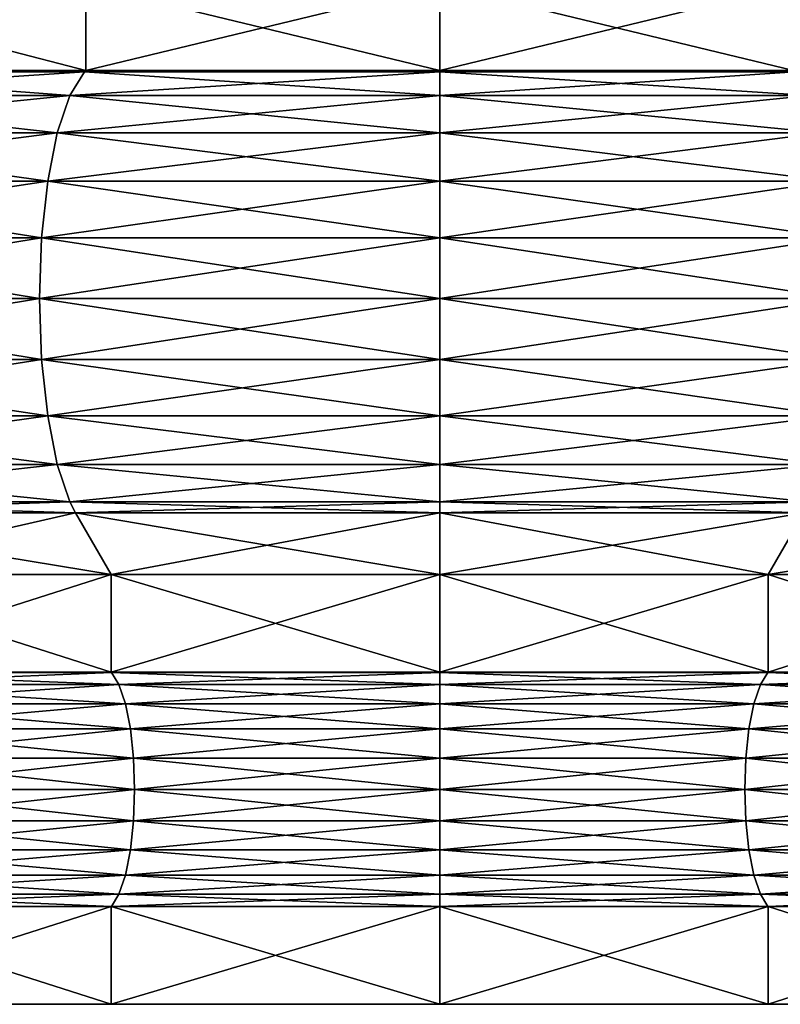
# Model space of a CAD drawing. Extents: x 5.1 to 10.2, y 9.4 to 43.9.
# Drawn here: x 7 to 8.2, y 33.8 to 35.4 of the extents above; entities that cross this region are included whole.
import ezdxf

# ---------------------------------------------------------------- set-up
doc = ezdxf.new("R2010")
doc.units = 0
doc.header["$MEASUREMENT"] = 0
doc.layers.add('DEFAULT', color=7, linetype='CONTINUOUS')

msp = doc.modelspace()

# ---------------------------------------------------------------- linework, layer by layer
at = {"layer": 'DEFAULT'}
for points in [[(7.079626, 35.416924, 0.444099), (7.079626, 35.279423, 0.444099), (6.552493, 35.416924, 0.662445)], [(7.079626, 35.279423, 4.66642), (7.079626, 35.416924, 4.66642), (6.552493, 35.279423, 4.448074)], [(7.079626, 35.416924, 4.66642), (6.552493, 35.416924, 4.448074), (6.552493, 35.279423, 4.448074)], [(6.552493, 35.279423, 0.662444), (6.552493, 35.416924, 0.662445), (7.079626, 35.279423, 0.444099)], [(7.079626, 35.279423, 0.444099), (7.079626, 35.416924, 0.444099), (7.645309, 35.279423, 0.369625)], [(7.079626, 35.416924, 4.66642), (7.079626, 35.279423, 4.66642), (7.645309, 35.416924, 4.740893)], [(7.645309, 35.279423, 4.740893), (7.645309, 35.416924, 4.740893), (7.079626, 35.279423, 4.66642)], [(7.079626, 35.416924, 0.444099), (7.645309, 35.416924, 0.369625), (7.645309, 35.279423, 0.369625)], [(8.210994, 35.279423, 4.66642), (8.210993, 35.416924, 4.66642), (7.645309, 35.279423, 4.740893)], [(8.210993, 35.416924, 0.444099), (8.210994, 35.279423, 0.444099), (7.645309, 35.416924, 0.369625)], [(8.210993, 35.416924, 4.66642), (7.645309, 35.416924, 4.740893), (7.645309, 35.279423, 4.740893)], [(7.645309, 35.279423, 0.369625), (7.645309, 35.416924, 0.369625), (8.210994, 35.279423, 0.444099)], [(7.077523, 35.277344, 4.674266), (6.548431, 35.277344, 4.455109), (6.50315, 35.23983, 4.533537)], [(7.077523, 35.277344, 4.674266), (6.50315, 35.23983, 4.533537), (7.054084, 35.23983, 4.761742)], [(7.054084, 35.23983, 0.348777), (6.50315, 35.23983, 0.576981), (6.548431, 35.277344, 0.65541)], [(7.077523, 35.277344, 4.674266), (7.079626, 35.279423, 4.66642), (6.548431, 35.277344, 4.455109)], [(7.077523, 35.277344, 0.436252), (6.548431, 35.277344, 0.65541), (6.552493, 35.279423, 0.662444)], [(6.552493, 35.279423, 4.448074), (6.548431, 35.277344, 4.455109), (7.079626, 35.279423, 4.66642)], [(7.077523, 35.277344, 0.436252), (7.054084, 35.23983, 0.348777), (6.548431, 35.277344, 0.65541)], [(7.079626, 35.279423, 0.444099), (7.077523, 35.277344, 0.436252), (6.552493, 35.279423, 0.662444)], [(7.077523, 35.277344, 4.674266), (7.054084, 35.23983, 4.761742), (7.645309, 35.277344, 4.749017)], [(7.077523, 35.277344, 0.436252), (7.645309, 35.23983, 0.27094), (7.054084, 35.23983, 0.348777)], [(7.054084, 35.23983, 4.761742), (7.645309, 35.23983, 4.839578), (7.645309, 35.277344, 4.749017)], [(7.079626, 35.279423, 4.66642), (7.077523, 35.277344, 4.674266), (7.645309, 35.279423, 4.740893)], [(7.077523, 35.277344, 4.674266), (7.645309, 35.277344, 4.749017), (7.645309, 35.279423, 4.740893)], [(7.077523, 35.277344, 0.436252), (7.079626, 35.279423, 0.444099), (7.645309, 35.277344, 0.361502)], [(7.077523, 35.277344, 0.436252), (7.645309, 35.277344, 0.361502), (7.645309, 35.23983, 0.27094)], [(7.645309, 35.279423, 0.369625), (7.645309, 35.277344, 0.361502), (7.079626, 35.279423, 0.444099)], [(8.210994, 35.279423, 0.444099), (8.213096, 35.277344, 0.436252), (7.645309, 35.279423, 0.369625)], [(8.213096, 35.277344, 0.436252), (7.645309, 35.277344, 0.361502), (7.645309, 35.279423, 0.369625)], [(8.213096, 35.277344, 4.674266), (8.210994, 35.279423, 4.66642), (7.645309, 35.277344, 4.749017)], [(7.645309, 35.279423, 4.740893), (7.645309, 35.277344, 4.749017), (8.210994, 35.279423, 4.66642)], [(8.213096, 35.277344, 0.436252), (8.236535, 35.23983, 0.348777), (7.645309, 35.277344, 0.361502)], [(8.213096, 35.277344, 4.674266), (7.645309, 35.277344, 4.749017), (7.645309, 35.23983, 4.839578)], [(8.213096, 35.277344, 4.674266), (7.645309, 35.23983, 4.839578), (8.236535, 35.23983, 4.761742)], [(8.236535, 35.23983, 0.348777), (7.645309, 35.23983, 0.27094), (7.645309, 35.277344, 0.361502)], [(7.033957, 35.180157, 0.273659), (6.464267, 35.180157, 0.509633), (6.50315, 35.23983, 0.576981)], [(6.50315, 35.23983, 4.533537), (6.464267, 35.180157, 4.600885), (7.054084, 35.23983, 4.761742)], [(7.054084, 35.23983, 4.761742), (6.464267, 35.180157, 4.600885), (7.033957, 35.180157, 4.836859)], [(7.054084, 35.23983, 0.348777), (7.033957, 35.180157, 0.273659), (6.50315, 35.23983, 0.576981)], [(7.033957, 35.180157, 0.273659), (7.054084, 35.23983, 0.348777), (7.645309, 35.180157, 0.193173)], [(7.054084, 35.23983, 4.761742), (7.033957, 35.180157, 4.836859), (7.645309, 35.23983, 4.839578)], [(7.645309, 35.23983, 4.839578), (7.033957, 35.180157, 4.836859), (7.645309, 35.180157, 4.917345)], [(7.645309, 35.180157, 0.193173), (7.054084, 35.23983, 0.348777), (7.645309, 35.23983, 0.27094)], [(7.645309, 35.180157, 0.193173), (7.645309, 35.23983, 0.27094), (8.256662, 35.180157, 0.273659)], [(8.256662, 35.180157, 0.273659), (7.645309, 35.23983, 0.27094), (8.236535, 35.23983, 0.348777)], [(7.645309, 35.23983, 4.839578), (7.645309, 35.180157, 4.917345), (8.236535, 35.23983, 4.761742)], [(8.236535, 35.23983, 4.761742), (7.645309, 35.180157, 4.917345), (8.256662, 35.180157, 4.836859)], [(7.018512, 35.10239, 0.21602), (6.43443, 35.10239, 0.457955), (6.464267, 35.180157, 0.509633)], [(6.43443, 35.10239, 4.652564), (7.018512, 35.10239, 4.894498), (7.033957, 35.180157, 4.836859)], [(6.43443, 35.10239, 4.652564), (7.033957, 35.180157, 4.836859), (6.464267, 35.180157, 4.600885)], [(7.018512, 35.10239, 0.21602), (6.464267, 35.180157, 0.509633), (7.033957, 35.180157, 0.273659)], [(7.018512, 35.10239, 0.21602), (7.033957, 35.180157, 0.273659), (7.645309, 35.10239, 0.133501)], [(7.018512, 35.10239, 4.894498), (7.645309, 35.10239, 4.977018), (7.645309, 35.180157, 4.917345)], [(7.018512, 35.10239, 4.894498), (7.645309, 35.180157, 4.917345), (7.033957, 35.180157, 4.836859)], [(7.033957, 35.180157, 0.273659), (7.645309, 35.180157, 0.193173), (7.645309, 35.10239, 0.133501)], [(7.645309, 35.180157, 0.193173), (8.256662, 35.180157, 0.273659), (8.272107, 35.10239, 0.21602)], [(7.645309, 35.180157, 0.193173), (8.272107, 35.10239, 0.21602), (7.645309, 35.10239, 0.133501)], [(7.645309, 35.10239, 4.977018), (8.272107, 35.10239, 4.894498), (8.256662, 35.180157, 4.836859)], [(7.645309, 35.10239, 4.977018), (8.256662, 35.180157, 4.836859), (7.645309, 35.180157, 4.917345)], [(7.008803, 35.011829, 0.179786), (6.415674, 35.011829, 0.425469), (6.43443, 35.10239, 0.457955)], [(6.43443, 35.10239, 4.652564), (6.415674, 35.011829, 4.68505), (7.018512, 35.10239, 4.894498)], [(6.415674, 35.011829, 4.68505), (7.008803, 35.011829, 4.930732), (7.018512, 35.10239, 4.894498)], [(7.018512, 35.10239, 0.21602), (7.008803, 35.011829, 0.179786), (6.43443, 35.10239, 0.457955)], [(7.008803, 35.011829, 0.179786), (7.018512, 35.10239, 0.21602), (7.645309, 35.011829, 0.095989)], [(7.018512, 35.10239, 4.894498), (7.008803, 35.011829, 4.930732), (7.645309, 35.10239, 4.977018)], [(7.008803, 35.011829, 4.930732), (7.645309, 35.011829, 5.01453), (7.645309, 35.10239, 4.977018)], [(7.018512, 35.10239, 0.21602), (7.645309, 35.10239, 0.133501), (7.645309, 35.011829, 0.095989)], [(7.645309, 35.011829, 0.095989), (7.645309, 35.10239, 0.133501), (8.281816, 35.011829, 0.179786)], [(7.645309, 35.10239, 4.977018), (7.645309, 35.011829, 5.01453), (8.272107, 35.10239, 4.894498)], [(7.645309, 35.011829, 5.01453), (8.281816, 35.011829, 4.930732), (8.272107, 35.10239, 4.894498)], [(8.272107, 35.10239, 0.21602), (8.281816, 35.011829, 0.179786), (7.645309, 35.10239, 0.133501)], [(7.005492, 34.914646, 0.167428), (6.409277, 34.914646, 0.414388), (6.415674, 35.011829, 0.425469)], [(6.409277, 34.914646, 4.69613), (7.005492, 34.914646, 4.94309), (7.008803, 35.011829, 4.930732)], [(6.409277, 34.914646, 4.69613), (7.008803, 35.011829, 4.930732), (6.415674, 35.011829, 4.68505)], [(7.005492, 34.914646, 0.167428), (6.415674, 35.011829, 0.425469), (7.008803, 35.011829, 0.179786)], [(7.005492, 34.914646, 0.167428), (7.008803, 35.011829, 0.179786), (7.645309, 34.914646, 0.083194)], [(7.005492, 34.914646, 4.94309), (7.645309, 34.914646, 5.027324), (7.645309, 35.011829, 5.01453)], [(7.005492, 34.914646, 4.94309), (7.645309, 35.011829, 5.01453), (7.008803, 35.011829, 4.930732)], [(7.008803, 35.011829, 0.179786), (7.645309, 35.011829, 0.095989), (7.645309, 34.914646, 0.083194)], [(7.645309, 35.011829, 0.095989), (8.281816, 35.011829, 0.179786), (8.285127, 34.914646, 0.167428)], [(7.645309, 35.011829, 0.095989), (8.285127, 34.914646, 0.167428), (7.645309, 34.914646, 0.083194)], [(7.645309, 34.914646, 5.027324), (8.285127, 34.914646, 4.94309), (8.281816, 35.011829, 4.930732)], [(7.645309, 34.914646, 5.027324), (8.281816, 35.011829, 4.930732), (7.645309, 35.011829, 5.01453)], [(7.005492, 34.914646, 0.167428), (7.008803, 34.817459, 0.179786), (6.409277, 34.914646, 0.414388)], [(7.008803, 34.817459, 0.179786), (6.415674, 34.817459, 0.425469), (6.409277, 34.914646, 0.414388)], [(6.409277, 34.914646, 4.69613), (6.415674, 34.817459, 4.68505), (7.005492, 34.914646, 4.94309)], [(6.415674, 34.817459, 4.68505), (7.008803, 34.817459, 4.930732), (7.005492, 34.914646, 4.94309)], [(7.008803, 34.817459, 0.179786), (7.005492, 34.914646, 0.167428), (7.645309, 34.817459, 0.095989)], [(7.005492, 34.914646, 0.167428), (7.645309, 34.914646, 0.083194), (7.645309, 34.817459, 0.095989)], [(7.005492, 34.914646, 4.94309), (7.008803, 34.817459, 4.930732), (7.645309, 34.914646, 5.027324)], [(7.008803, 34.817459, 4.930732), (7.645309, 34.817459, 5.01453), (7.645309, 34.914646, 5.027324)], [(7.645309, 34.817459, 0.095989), (7.645309, 34.914646, 0.083194), (8.281816, 34.817459, 0.179786)], [(7.645309, 34.914646, 5.027324), (7.645309, 34.817459, 5.01453), (8.285127, 34.914646, 4.94309)], [(7.645309, 34.817459, 5.01453), (8.281816, 34.817459, 4.930732), (8.285127, 34.914646, 4.94309)], [(7.645309, 34.914646, 0.083194), (8.285127, 34.914646, 0.167428), (8.281816, 34.817459, 0.179786)], [(7.018512, 34.726898, 0.21602), (6.43443, 34.726898, 0.457955), (6.415674, 34.817459, 0.425469)], [(7.018512, 34.726898, 0.21602), (6.415674, 34.817459, 0.425469), (7.008803, 34.817459, 0.179786)], [(6.43443, 34.726898, 4.652564), (7.008803, 34.817459, 4.930732), (6.415674, 34.817459, 4.68505)], [(6.43443, 34.726898, 4.652564), (7.018512, 34.726898, 4.894498), (7.008803, 34.817459, 4.930732)], [(7.018512, 34.726898, 0.21602), (7.008803, 34.817459, 0.179786), (7.645309, 34.726898, 0.133501)], [(7.008803, 34.817459, 0.179786), (7.645309, 34.817459, 0.095989), (7.645309, 34.726898, 0.133501)], [(7.018512, 34.726898, 4.894498), (7.645309, 34.817459, 5.01453), (7.008803, 34.817459, 4.930732)], [(7.018512, 34.726898, 4.894498), (7.645309, 34.726898, 4.977018), (7.645309, 34.817459, 5.01453)], [(7.645309, 34.817459, 0.095989), (8.281816, 34.817459, 0.179786), (8.272107, 34.726898, 0.21602)], [(7.645309, 34.817459, 0.095989), (8.272107, 34.726898, 0.21602), (7.645309, 34.726898, 0.133501)], [(7.645309, 34.726898, 4.977018), (8.272107, 34.726898, 4.894498), (8.281816, 34.817459, 4.930732)], [(7.645309, 34.726898, 4.977018), (8.281816, 34.817459, 4.930732), (7.645309, 34.817459, 5.01453)], [(7.018512, 34.726898, 0.21602), (7.033957, 34.649132, 0.273659), (6.43443, 34.726898, 0.457955)], [(7.033957, 34.649132, 0.273659), (6.464267, 34.649132, 0.509633), (6.43443, 34.726898, 0.457955)], [(6.43443, 34.726898, 4.652564), (6.464267, 34.649132, 4.600885), (7.018512, 34.726898, 4.894498)], [(6.464267, 34.649132, 4.600885), (7.033957, 34.649132, 4.836859), (7.018512, 34.726898, 4.894498)], [(7.645309, 34.649132, 0.193173), (7.033957, 34.649132, 0.273659), (7.018512, 34.726898, 0.21602)], [(7.645309, 34.649132, 0.193173), (7.018512, 34.726898, 0.21602), (7.645309, 34.726898, 0.133501)], [(7.018512, 34.726898, 4.894498), (7.033957, 34.649132, 4.836859), (7.645309, 34.726898, 4.977018)], [(7.033957, 34.649132, 4.836859), (7.645309, 34.649132, 4.917345), (7.645309, 34.726898, 4.977018)], [(7.645309, 34.649132, 0.193173), (7.645309, 34.726898, 0.133501), (8.256662, 34.649132, 0.273659)], [(8.256662, 34.649132, 0.273659), (7.645309, 34.726898, 0.133501), (8.272107, 34.726898, 0.21602)], [(7.645309, 34.726898, 4.977018), (7.645309, 34.649132, 4.917345), (8.272107, 34.726898, 4.894498)], [(7.645309, 34.649132, 4.917345), (8.256662, 34.649132, 4.836859), (8.272107, 34.726898, 4.894498)], [(7.054084, 34.589458, 0.348777), (6.50315, 34.589458, 0.576981), (6.464267, 34.649132, 0.509633)], [(7.054084, 34.589458, 0.348777), (6.464267, 34.649132, 0.509633), (7.033957, 34.649132, 0.273659)], [(6.50315, 34.589458, 4.533537), (7.033957, 34.649132, 4.836859), (6.464267, 34.649132, 4.600885)], [(7.054084, 34.589458, 4.761742), (7.033957, 34.649132, 4.836859), (6.50315, 34.589458, 4.533537)], [(7.054084, 34.589458, 0.348777), (7.033957, 34.649132, 0.273659), (7.645309, 34.589458, 0.27094)], [(7.054084, 34.589458, 4.761742), (7.645309, 34.649132, 4.917345), (7.033957, 34.649132, 4.836859)], [(7.645309, 34.649132, 0.193173), (7.645309, 34.589458, 0.27094), (7.033957, 34.649132, 0.273659)], [(7.054084, 34.589458, 4.761742), (7.645309, 34.589458, 4.839578), (7.645309, 34.649132, 4.917345)], [(8.236535, 34.589458, 4.761742), (8.256662, 34.649132, 4.836859), (7.645309, 34.589458, 4.839578)], [(8.236535, 34.589458, 0.348777), (7.645309, 34.589458, 0.27094), (7.645309, 34.649132, 0.193173)], [(8.236535, 34.589458, 0.348777), (7.645309, 34.649132, 0.193173), (8.256662, 34.649132, 0.273659)], [(7.645309, 34.589458, 4.839578), (8.256662, 34.649132, 4.836859), (7.645309, 34.649132, 4.917345)], [(7.054084, 34.589458, 0.348777), (7.06297, 34.571926, 0.381937), (6.50315, 34.589458, 0.576981)], [(7.054084, 34.589458, 4.761742), (6.50315, 34.589458, 4.533537), (6.520315, 34.571926, 4.503807)], [(6.520315, 34.571926, 0.606712), (6.50315, 34.589458, 0.576981), (7.06297, 34.571926, 0.381937)], [(7.06297, 34.571926, 4.728581), (7.054084, 34.589458, 4.761742), (6.520315, 34.571926, 4.503807)], [(7.06297, 34.571926, 0.381937), (7.054084, 34.589458, 0.348777), (7.645309, 34.571926, 0.30527)], [(7.054084, 34.589458, 0.348777), (7.645309, 34.589458, 0.27094), (7.645309, 34.571926, 0.30527)], [(7.054084, 34.589458, 4.761742), (7.06297, 34.571926, 4.728581), (7.645309, 34.589458, 4.839578)], [(7.645309, 34.571926, 4.805248), (7.645309, 34.589458, 4.839578), (7.06297, 34.571926, 4.728581)], [(8.22765, 34.571926, 4.728581), (8.236535, 34.589458, 4.761742), (7.645309, 34.571926, 4.805248)], [(8.236535, 34.589458, 4.761742), (7.645309, 34.589458, 4.839578), (7.645309, 34.571926, 4.805248)], [(8.236535, 34.589458, 0.348777), (8.22765, 34.571926, 0.381937), (7.645309, 34.589458, 0.27094)], [(7.645309, 34.571926, 0.30527), (7.645309, 34.589458, 0.27094), (8.22765, 34.571926, 0.381937)], [(7.06297, 34.571926, 0.381937), (7.120066, 34.473171, 0.595025), (6.520315, 34.571926, 0.606712)], [(7.06297, 34.571926, 4.728581), (6.520315, 34.571926, 4.503807), (6.630618, 34.473171, 4.312757)], [(6.630618, 34.473171, 0.797761), (6.520315, 34.571926, 0.606712), (7.120066, 34.473171, 0.595025)], [(7.120066, 34.473171, 4.515493), (7.06297, 34.571926, 4.728581), (6.630618, 34.473171, 4.312757)], [(7.120066, 34.473171, 0.595025), (7.06297, 34.571926, 0.381937), (7.645309, 34.473171, 0.525875)], [(7.06297, 34.571926, 4.728581), (7.120066, 34.473171, 4.515493), (7.645309, 34.571926, 4.805248)], [(7.06297, 34.571926, 0.381937), (7.645309, 34.571926, 0.30527), (7.645309, 34.473171, 0.525875)], [(7.645309, 34.473171, 4.584643), (7.645309, 34.571926, 4.805248), (7.120066, 34.473171, 4.515493)], [(8.170553, 34.473171, 4.515493), (8.22765, 34.571926, 4.728581), (7.645309, 34.473171, 4.584643)], [(8.22765, 34.571926, 0.381937), (8.170553, 34.473171, 0.595025), (7.645309, 34.571926, 0.30527)], [(8.22765, 34.571926, 4.728581), (7.645309, 34.571926, 4.805248), (7.645309, 34.473171, 4.584643)], [(7.645309, 34.473171, 0.525875), (7.645309, 34.571926, 0.30527), (8.170553, 34.473171, 0.595025)], [(8.22765, 34.571926, 4.728581), (8.170553, 34.473171, 4.515493), (8.770304, 34.571926, 4.503807)], [(8.170553, 34.473171, 0.595025), (8.22765, 34.571926, 0.381937), (8.660002, 34.473171, 0.797761)], [(8.660002, 34.473171, 4.312757), (8.770304, 34.571926, 4.503807), (8.170553, 34.473171, 4.515493)], [(7.120066, 34.473171, 0.595025), (7.120067, 34.316921, 0.595025), (6.630618, 34.473171, 0.797761)], [(7.120067, 34.316921, 4.515493), (7.120066, 34.473171, 4.515493), (6.630618, 34.316921, 4.312757)], [(7.120066, 34.473171, 4.515493), (6.630618, 34.473171, 4.312757), (6.630618, 34.316921, 4.312757)], [(6.630618, 34.316921, 0.797761), (6.630618, 34.473171, 0.797761), (7.120067, 34.316921, 0.595025)], [(7.120067, 34.316921, 0.595025), (7.120066, 34.473171, 0.595025), (7.645309, 34.316921, 0.525875)], [(7.120066, 34.473171, 4.515493), (7.120067, 34.316921, 4.515493), (7.645309, 34.473171, 4.584643)], [(7.120066, 34.473171, 0.595025), (7.645309, 34.473171, 0.525875), (7.645309, 34.316921, 0.525875)], [(7.645309, 34.316921, 4.584643), (7.645309, 34.473171, 4.584643), (7.120067, 34.316921, 4.515493)], [(8.170553, 34.316921, 4.515493), (8.170553, 34.473171, 4.515493), (7.645309, 34.316921, 4.584643)], [(8.170553, 34.473171, 0.595025), (8.170553, 34.316921, 0.595025), (7.645309, 34.473171, 0.525875)], [(8.170553, 34.473171, 4.515493), (7.645309, 34.473171, 4.584643), (7.645309, 34.316921, 4.584643)], [(7.645309, 34.316921, 0.525875), (7.645309, 34.473171, 0.525875), (8.170553, 34.316921, 0.595025)], [(8.170553, 34.473171, 4.515493), (8.170553, 34.316921, 4.515493), (8.660002, 34.473171, 4.312757)], [(8.170553, 34.316921, 0.595025), (8.170553, 34.473171, 0.595025), (8.660002, 34.316921, 0.797761)], [(8.170553, 34.473171, 0.595025), (8.660002, 34.473171, 0.797761), (8.660002, 34.316921, 0.797761)], [(8.660002, 34.316921, 4.312757), (8.660002, 34.473171, 4.312757), (8.170553, 34.316921, 4.515493)], [(7.120067, 34.316921, 0.595025), (7.120461, 34.316521, 0.596497), (6.630618, 34.316921, 0.797761)], [(7.120461, 34.316521, 0.596497), (6.63138, 34.316521, 0.799081), (6.630618, 34.316921, 0.797761)], [(6.630618, 34.316921, 4.312757), (6.63138, 34.316521, 4.311438), (7.120067, 34.316921, 4.515493)], [(7.120461, 34.316521, 4.514022), (7.120067, 34.316921, 4.515493), (6.63138, 34.316521, 4.311438)], [(7.120461, 34.316521, 4.514022), (6.63138, 34.316521, 4.311438), (6.654737, 34.297169, 4.27098)], [(7.120461, 34.316521, 0.596497), (7.132552, 34.297169, 0.641621), (6.63138, 34.316521, 0.799081)], [(7.132552, 34.297169, 0.641621), (6.654737, 34.297169, 0.839538), (6.63138, 34.316521, 0.799081)], [(7.120461, 34.316521, 4.514022), (6.654737, 34.297169, 4.27098), (7.132552, 34.297169, 4.468897)], [(7.120067, 34.316921, 4.515493), (7.120461, 34.316521, 4.514022), (7.645309, 34.316921, 4.584643)], [(7.120461, 34.316521, 0.596497), (7.120067, 34.316921, 0.595025), (7.645309, 34.316521, 0.527399)], [(7.645309, 34.316921, 0.525875), (7.645309, 34.316521, 0.527399), (7.120067, 34.316921, 0.595025)], [(7.120461, 34.316521, 4.514022), (7.645309, 34.316521, 4.583119), (7.645309, 34.316921, 4.584643)], [(7.120461, 34.316521, 4.514022), (7.132552, 34.297169, 4.468897), (7.645309, 34.316521, 4.583119)], [(7.120461, 34.316521, 0.596497), (7.645309, 34.316521, 0.527399), (7.645309, 34.297169, 0.574115)], [(7.120461, 34.316521, 0.596497), (7.645309, 34.297169, 0.574115), (7.132552, 34.297169, 0.641621)], [(7.645309, 34.316521, 4.583119), (7.132552, 34.297169, 4.468897), (7.645309, 34.297169, 4.536403)], [(8.170553, 34.316921, 0.595025), (8.170158, 34.316521, 0.596497), (7.645309, 34.316921, 0.525875)], [(8.170158, 34.316521, 0.596497), (7.645309, 34.316521, 0.527399), (7.645309, 34.316921, 0.525875)], [(8.170158, 34.316521, 4.514022), (8.170553, 34.316921, 4.515493), (7.645309, 34.316521, 4.583119)], [(7.645309, 34.316921, 4.584643), (7.645309, 34.316521, 4.583119), (8.170553, 34.316921, 4.515493)], [(8.170158, 34.316521, 0.596497), (8.158068, 34.297169, 0.641621), (7.645309, 34.316521, 0.527399)], [(8.170158, 34.316521, 4.514022), (7.645309, 34.316521, 4.583119), (7.645309, 34.297169, 4.536403)], [(8.170158, 34.316521, 4.514022), (7.645309, 34.297169, 4.536403), (8.158068, 34.297169, 4.468897)], [(7.645309, 34.297169, 0.574115), (7.645309, 34.316521, 0.527399), (8.158068, 34.297169, 0.641621)], [(8.170158, 34.316521, 0.596497), (8.635881, 34.297169, 0.839538), (8.158068, 34.297169, 0.641621)], [(8.170158, 34.316521, 4.514022), (8.158068, 34.297169, 4.468897), (8.65924, 34.316521, 4.311438)], [(8.65924, 34.316521, 4.311438), (8.158068, 34.297169, 4.468897), (8.635881, 34.297169, 4.27098)], [(8.170158, 34.316521, 0.596497), (8.170553, 34.316921, 0.595025), (8.65924, 34.316521, 0.799081)], [(8.170553, 34.316921, 4.515493), (8.170158, 34.316521, 4.514022), (8.660002, 34.316921, 4.312757)], [(8.170158, 34.316521, 4.514022), (8.65924, 34.316521, 4.311438), (8.660002, 34.316921, 4.312757)], [(8.170158, 34.316521, 0.596497), (8.65924, 34.316521, 0.799081), (8.635881, 34.297169, 0.839538)], [(8.660002, 34.316921, 0.797761), (8.65924, 34.316521, 0.799081), (8.170553, 34.316921, 0.595025)], [(7.142935, 34.266388, 0.68037), (6.674796, 34.266388, 0.87428), (6.654737, 34.297169, 0.839538)], [(7.142935, 34.266388, 0.68037), (6.654737, 34.297169, 0.839538), (7.132552, 34.297169, 0.641621)], [(7.132552, 34.297169, 4.468897), (6.654737, 34.297169, 4.27098), (6.674796, 34.266388, 4.236238)], [(7.142935, 34.266388, 4.430148), (7.132552, 34.297169, 4.468897), (6.674796, 34.266388, 4.236238)], [(7.645309, 34.297169, 0.574115), (7.645309, 34.266388, 0.614231), (7.132552, 34.297169, 0.641621)], [(7.645309, 34.266388, 0.614231), (7.142935, 34.266388, 0.68037), (7.132552, 34.297169, 0.641621)], [(7.645309, 34.297169, 4.536403), (7.132552, 34.297169, 4.468897), (7.142935, 34.266388, 4.430148)], [(7.645309, 34.266388, 4.496287), (7.645309, 34.297169, 4.536403), (7.142935, 34.266388, 4.430148)], [(7.645309, 34.297169, 0.574115), (8.158068, 34.297169, 0.641621), (8.147684, 34.266388, 0.68037)], [(7.645309, 34.297169, 0.574115), (8.147684, 34.266388, 0.68037), (7.645309, 34.266388, 0.614231)], [(8.147684, 34.266388, 4.430148), (8.158068, 34.297169, 4.468897), (7.645309, 34.266388, 4.496287)], [(8.158068, 34.297169, 4.468897), (7.645309, 34.297169, 4.536403), (7.645309, 34.266388, 4.496287)], [(8.147684, 34.266388, 0.68037), (8.158068, 34.297169, 0.641621), (8.615824, 34.266388, 0.87428)], [(8.615824, 34.266388, 4.236238), (8.635881, 34.297169, 4.27098), (8.147684, 34.266388, 4.430148)], [(8.635881, 34.297169, 4.27098), (8.158068, 34.297169, 4.468897), (8.147684, 34.266388, 4.430148)], [(8.158068, 34.297169, 0.641621), (8.635881, 34.297169, 0.839538), (8.615824, 34.266388, 0.87428)], [(7.142935, 34.266388, 0.68037), (7.150902, 34.226273, 0.710104), (6.674796, 34.266388, 0.87428)], [(7.142935, 34.266388, 4.430148), (6.674796, 34.266388, 4.236238), (6.690187, 34.226273, 4.20958)], [(7.150902, 34.226273, 0.710104), (6.690187, 34.226273, 0.900938), (6.674796, 34.266388, 0.87428)], [(7.150902, 34.226273, 4.400414), (7.142935, 34.266388, 4.430148), (6.690187, 34.226273, 4.20958)], [(7.645309, 34.266388, 0.614231), (7.645309, 34.226273, 0.645014), (7.142935, 34.266388, 0.68037)], [(7.142935, 34.266388, 0.68037), (7.645309, 34.226273, 0.645014), (7.150902, 34.226273, 0.710104)], [(7.150902, 34.226273, 4.400414), (7.645309, 34.266388, 4.496287), (7.142935, 34.266388, 4.430148)], [(7.150902, 34.226273, 4.400414), (7.645309, 34.226273, 4.465505), (7.645309, 34.266388, 4.496287)], [(8.147684, 34.266388, 0.68037), (8.139717, 34.226273, 0.710104), (7.645309, 34.266388, 0.614231)], [(7.645309, 34.266388, 0.614231), (8.139717, 34.226273, 0.710104), (7.645309, 34.226273, 0.645014)], [(8.139717, 34.226273, 4.400414), (8.147684, 34.266388, 4.430148), (7.645309, 34.226273, 4.465505)], [(8.147684, 34.266388, 4.430148), (7.645309, 34.266388, 4.496287), (7.645309, 34.226273, 4.465505)], [(8.147684, 34.266388, 0.68037), (8.600432, 34.226273, 0.900938), (8.139717, 34.226273, 0.710104)], [(8.139717, 34.226273, 4.400414), (8.600432, 34.226273, 4.20958), (8.615824, 34.266388, 4.236238)], [(8.139717, 34.226273, 4.400414), (8.615824, 34.266388, 4.236238), (8.147684, 34.266388, 4.430148)], [(8.147684, 34.266388, 0.68037), (8.615824, 34.266388, 0.87428), (8.600432, 34.226273, 0.900938)], [(7.15591, 34.179554, 0.728795), (6.699862, 34.179554, 0.917696), (6.690187, 34.226273, 0.900938)], [(7.15591, 34.179554, 0.728795), (6.690187, 34.226273, 0.900938), (7.150902, 34.226273, 0.710104)], [(7.150902, 34.226273, 4.400414), (6.690187, 34.226273, 4.20958), (6.699862, 34.179554, 4.192822)], [(7.15591, 34.179554, 4.381723), (7.150902, 34.226273, 4.400414), (6.699862, 34.179554, 4.192822)], [(7.15591, 34.179554, 4.381723), (7.645309, 34.226273, 4.465505), (7.150902, 34.226273, 4.400414)], [(7.15591, 34.179554, 0.728795), (7.150902, 34.226273, 0.710104), (7.645309, 34.179554, 0.664364)], [(7.150902, 34.226273, 0.710104), (7.645309, 34.226273, 0.645014), (7.645309, 34.179554, 0.664364)], [(7.15591, 34.179554, 4.381723), (7.645309, 34.179554, 4.446154), (7.645309, 34.226273, 4.465505)], [(8.134709, 34.179554, 4.381723), (8.139717, 34.226273, 4.400414), (7.645309, 34.179554, 4.446154)], [(8.134709, 34.179554, 0.728795), (7.645309, 34.179554, 0.664364), (7.645309, 34.226273, 0.645014)], [(8.134709, 34.179554, 0.728795), (7.645309, 34.226273, 0.645014), (8.139717, 34.226273, 0.710104)], [(8.139717, 34.226273, 4.400414), (7.645309, 34.226273, 4.465505), (7.645309, 34.179554, 4.446154)], [(8.134709, 34.179554, 4.381723), (8.590757, 34.179554, 4.192822), (8.600432, 34.226273, 4.20958)], [(8.134709, 34.179554, 4.381723), (8.600432, 34.226273, 4.20958), (8.139717, 34.226273, 4.400414)], [(8.134709, 34.179554, 0.728795), (8.139717, 34.226273, 0.710104), (8.590757, 34.179554, 0.917696)], [(8.590757, 34.179554, 0.917696), (8.139717, 34.226273, 0.710104), (8.600432, 34.226273, 0.900938)], [(6.703162, 34.129421, 4.187107), (7.15591, 34.179554, 4.381723), (6.699862, 34.179554, 4.192822)], [(6.703162, 34.129421, 0.923412), (6.699862, 34.179554, 0.917696), (7.157618, 34.129421, 0.73517)], [(7.15591, 34.179554, 0.728795), (7.157618, 34.129421, 0.73517), (6.699862, 34.179554, 0.917696)], [(6.703162, 34.129421, 4.187107), (7.157618, 34.129421, 4.375348), (7.15591, 34.179554, 4.381723)], [(7.645309, 34.129421, 0.670964), (7.157618, 34.129421, 0.73517), (7.15591, 34.179554, 0.728795)], [(7.645309, 34.129421, 0.670964), (7.15591, 34.179554, 0.728795), (7.645309, 34.179554, 0.664364)], [(7.15591, 34.179554, 4.381723), (7.157618, 34.129421, 4.375348), (7.645309, 34.179554, 4.446154)], [(7.645309, 34.129421, 4.439554), (7.645309, 34.179554, 4.446154), (7.157618, 34.129421, 4.375348)], [(7.645309, 34.129421, 4.439554), (8.133001, 34.129421, 4.375348), (8.134709, 34.179554, 4.381723)], [(7.645309, 34.129421, 4.439554), (8.134709, 34.179554, 4.381723), (7.645309, 34.179554, 4.446154)], [(7.645309, 34.129421, 0.670964), (7.645309, 34.179554, 0.664364), (8.133001, 34.129421, 0.73517)], [(8.134709, 34.179554, 0.728795), (8.133001, 34.129421, 0.73517), (7.645309, 34.179554, 0.664364)], [(8.587457, 34.129421, 4.187107), (8.590757, 34.179554, 4.192822), (8.133001, 34.129421, 4.375348)], [(8.587457, 34.129421, 0.923412), (8.133001, 34.129421, 0.73517), (8.134709, 34.179554, 0.728795)], [(8.134709, 34.179554, 4.381723), (8.133001, 34.129421, 4.375348), (8.590757, 34.179554, 4.192822)], [(8.587457, 34.129421, 0.923412), (8.134709, 34.179554, 0.728795), (8.590757, 34.179554, 0.917696)], [(7.157618, 34.129421, 4.375348), (6.703162, 34.129421, 4.187107), (6.699862, 34.079288, 4.192822)], [(7.157618, 34.129421, 4.375348), (6.699862, 34.079288, 4.192822), (7.15591, 34.079288, 4.381723)], [(6.703162, 34.129421, 0.923412), (7.15591, 34.079288, 0.728795), (6.699862, 34.079288, 0.917696)], [(6.703162, 34.129421, 0.923412), (7.157618, 34.129421, 0.73517), (7.15591, 34.079288, 0.728795)], [(7.645309, 34.129421, 4.439554), (7.157618, 34.129421, 4.375348), (7.15591, 34.079288, 4.381723)], [(7.645309, 34.129421, 4.439554), (7.15591, 34.079288, 4.381723), (7.645309, 34.079288, 4.446154)], [(7.157618, 34.129421, 0.73517), (7.645309, 34.079288, 0.664364), (7.15591, 34.079288, 0.728795)], [(7.157618, 34.129421, 0.73517), (7.645309, 34.129421, 0.670964), (7.645309, 34.079288, 0.664364)], [(8.133001, 34.129421, 4.375348), (7.645309, 34.129421, 4.439554), (7.645309, 34.079288, 4.446154)], [(8.133001, 34.129421, 4.375348), (7.645309, 34.079288, 4.446154), (8.134709, 34.079288, 4.381723)], [(7.645309, 34.129421, 0.670964), (8.133001, 34.129421, 0.73517), (8.134709, 34.079288, 0.728795)], [(7.645309, 34.129421, 0.670964), (8.134709, 34.079288, 0.728795), (7.645309, 34.079288, 0.664364)], [(8.587457, 34.129421, 4.187107), (8.133001, 34.129421, 4.375348), (8.134709, 34.079288, 4.381723)], [(8.133001, 34.129421, 0.73517), (8.587457, 34.129421, 0.923412), (8.590757, 34.079288, 0.917696)], [(8.133001, 34.129421, 0.73517), (8.590757, 34.079288, 0.917696), (8.134709, 34.079288, 0.728795)], [(8.587457, 34.129421, 4.187107), (8.134709, 34.079288, 4.381723), (8.590757, 34.079288, 4.192822)], [(7.150902, 34.032574, 0.710104), (6.690187, 34.032574, 0.900938), (6.699862, 34.079288, 0.917696)], [(6.699862, 34.079288, 4.192822), (6.690187, 34.032574, 4.20958), (7.15591, 34.079288, 4.381723)], [(7.15591, 34.079288, 4.381723), (6.690187, 34.032574, 4.20958), (7.150902, 34.032574, 4.400414)], [(7.15591, 34.079288, 0.728795), (7.150902, 34.032574, 0.710104), (6.699862, 34.079288, 0.917696)], [(7.150902, 34.032574, 0.710104), (7.15591, 34.079288, 0.728795), (7.645309, 34.032574, 0.645014)], [(7.15591, 34.079288, 4.381723), (7.150902, 34.032574, 4.400414), (7.645309, 34.079288, 4.446154)], [(7.645309, 34.079288, 4.446154), (7.150902, 34.032574, 4.400414), (7.645309, 34.032574, 4.465505)], [(7.645309, 34.032574, 0.645014), (7.15591, 34.079288, 0.728795), (7.645309, 34.079288, 0.664364)], [(7.645309, 34.032574, 0.645014), (7.645309, 34.079288, 0.664364), (8.139717, 34.032574, 0.710104)], [(8.139717, 34.032574, 0.710104), (7.645309, 34.079288, 0.664364), (8.134709, 34.079288, 0.728795)], [(7.645309, 34.079288, 4.446154), (7.645309, 34.032574, 4.465505), (8.134709, 34.079288, 4.381723)], [(8.134709, 34.079288, 4.381723), (7.645309, 34.032574, 4.465505), (8.139717, 34.032574, 4.400414)], [(8.139717, 34.032574, 0.710104), (8.134709, 34.079288, 0.728795), (8.600432, 34.032574, 0.900938)], [(8.134709, 34.079288, 4.381723), (8.139717, 34.032574, 4.400414), (8.590757, 34.079288, 4.192822)], [(8.590757, 34.079288, 0.917696), (8.600432, 34.032574, 0.900938), (8.134709, 34.079288, 0.728795)], [(8.590757, 34.079288, 4.192822), (8.139717, 34.032574, 4.400414), (8.600432, 34.032574, 4.20958)], [(7.142935, 33.992458, 0.68037), (6.674796, 33.992458, 0.87428), (6.690187, 34.032574, 0.900938)], [(6.674796, 33.992458, 4.236238), (7.142935, 33.992458, 4.430148), (7.150902, 34.032574, 4.400414)], [(6.674796, 33.992458, 4.236238), (7.150902, 34.032574, 4.400414), (6.690187, 34.032574, 4.20958)], [(7.142935, 33.992458, 0.68037), (6.690187, 34.032574, 0.900938), (7.150902, 34.032574, 0.710104)], [(7.142935, 33.992458, 0.68037), (7.150902, 34.032574, 0.710104), (7.645309, 33.992458, 0.614231)], [(7.142935, 33.992458, 4.430148), (7.645309, 33.992458, 4.496287), (7.645309, 34.032574, 4.465505)], [(7.142935, 33.992458, 4.430148), (7.645309, 34.032574, 4.465505), (7.150902, 34.032574, 4.400414)], [(7.150902, 34.032574, 0.710104), (7.645309, 34.032574, 0.645014), (7.645309, 33.992458, 0.614231)], [(7.645309, 34.032574, 0.645014), (8.139717, 34.032574, 0.710104), (8.147684, 33.992458, 0.68037)], [(7.645309, 34.032574, 0.645014), (8.147684, 33.992458, 0.68037), (7.645309, 33.992458, 0.614231)], [(7.645309, 33.992458, 4.496287), (8.147684, 33.992458, 4.430148), (8.139717, 34.032574, 4.400414)], [(7.645309, 33.992458, 4.496287), (8.139717, 34.032574, 4.400414), (7.645309, 34.032574, 4.465505)], [(8.139717, 34.032574, 0.710104), (8.600432, 34.032574, 0.900938), (8.615824, 33.992458, 0.87428)], [(8.139717, 34.032574, 0.710104), (8.615824, 33.992458, 0.87428), (8.147684, 33.992458, 0.68037)], [(8.147684, 33.992458, 4.430148), (8.600432, 34.032574, 4.20958), (8.139717, 34.032574, 4.400414)], [(8.147684, 33.992458, 4.430148), (8.615824, 33.992458, 4.236238), (8.600432, 34.032574, 4.20958)], [(7.132552, 33.961674, 0.641621), (6.654737, 33.961674, 0.839538), (6.674796, 33.992458, 0.87428)], [(6.674796, 33.992458, 4.236238), (6.654737, 33.961674, 4.27098), (7.142935, 33.992458, 4.430148)], [(6.654737, 33.961674, 4.27098), (7.132552, 33.961674, 4.468897), (7.142935, 33.992458, 4.430148)], [(7.142935, 33.992458, 0.68037), (7.132552, 33.961674, 0.641621), (6.674796, 33.992458, 0.87428)], [(7.645309, 33.961674, 0.574115), (7.132552, 33.961674, 0.641621), (7.142935, 33.992458, 0.68037)], [(7.142935, 33.992458, 4.430148), (7.132552, 33.961674, 4.468897), (7.645309, 33.992458, 4.496287)], [(7.132552, 33.961674, 4.468897), (7.645309, 33.961674, 4.536403), (7.645309, 33.992458, 4.496287)], [(7.645309, 33.961674, 0.574115), (7.142935, 33.992458, 0.68037), (7.645309, 33.992458, 0.614231)], [(7.645309, 33.961674, 0.574115), (7.645309, 33.992458, 0.614231), (8.158068, 33.961674, 0.641621)], [(8.158068, 33.961674, 0.641621), (7.645309, 33.992458, 0.614231), (8.147684, 33.992458, 0.68037)], [(7.645309, 33.992458, 4.496287), (7.645309, 33.961674, 4.536403), (8.147684, 33.992458, 4.430148)], [(7.645309, 33.961674, 4.536403), (8.158068, 33.961674, 4.468897), (8.147684, 33.992458, 4.430148)], [(8.158068, 33.961674, 0.641621), (8.147684, 33.992458, 0.68037), (8.635881, 33.961674, 0.839538)], [(8.147684, 33.992458, 4.430148), (8.158068, 33.961674, 4.468897), (8.615824, 33.992458, 4.236238)], [(8.147684, 33.992458, 0.68037), (8.615824, 33.992458, 0.87428), (8.635881, 33.961674, 0.839538)], [(8.158068, 33.961674, 4.468897), (8.635881, 33.961674, 4.27098), (8.615824, 33.992458, 4.236238)], [(7.120461, 33.942326, 0.596497), (6.63138, 33.942326, 0.799081), (6.654737, 33.961674, 0.839538)], [(7.120461, 33.942326, 4.514022), (7.132552, 33.961674, 4.468897), (6.63138, 33.942326, 4.311438)], [(6.63138, 33.942326, 4.311438), (7.132552, 33.961674, 4.468897), (6.654737, 33.961674, 4.27098)], [(7.120461, 33.942326, 0.596497), (6.654737, 33.961674, 0.839538), (7.132552, 33.961674, 0.641621)], [(7.120461, 33.942326, 0.596497), (7.132552, 33.961674, 0.641621), (7.645309, 33.942326, 0.527399)], [(7.120461, 33.942326, 4.514022), (7.645309, 33.942326, 4.583119), (7.645309, 33.961674, 4.536403)], [(7.120461, 33.942326, 4.514022), (7.645309, 33.961674, 4.536403), (7.132552, 33.961674, 4.468897)], [(7.645309, 33.961674, 0.574115), (7.645309, 33.942326, 0.527399), (7.132552, 33.961674, 0.641621)], [(8.170158, 33.942326, 4.514022), (8.158068, 33.961674, 4.468897), (7.645309, 33.942326, 4.583119)], [(8.170158, 33.942326, 0.596497), (7.645309, 33.942326, 0.527399), (7.645309, 33.961674, 0.574115)], [(8.170158, 33.942326, 0.596497), (7.645309, 33.961674, 0.574115), (8.158068, 33.961674, 0.641621)], [(7.645309, 33.942326, 4.583119), (8.158068, 33.961674, 4.468897), (7.645309, 33.961674, 4.536403)], [(8.170158, 33.942326, 4.514022), (8.635881, 33.961674, 4.27098), (8.158068, 33.961674, 4.468897)], [(8.170158, 33.942326, 0.596497), (8.158068, 33.961674, 0.641621), (8.65924, 33.942326, 0.799081)], [(8.158068, 33.961674, 0.641621), (8.635881, 33.961674, 0.839538), (8.65924, 33.942326, 0.799081)], [(8.170158, 33.942326, 4.514022), (8.65924, 33.942326, 4.311438), (8.635881, 33.961674, 4.27098)], [(7.120066, 33.941921, 4.515493), (7.120461, 33.942326, 4.514022), (6.630618, 33.941921, 4.312757)], [(7.120461, 33.942326, 4.514022), (6.63138, 33.942326, 4.311438), (6.630618, 33.941921, 4.312757)], [(6.630618, 33.941921, 0.797761), (6.63138, 33.942326, 0.799081), (7.120066, 33.941921, 0.595025)], [(7.120066, 33.941921, 0.595025), (7.120066, 33.785671, 0.595025), (6.630618, 33.941921, 0.797761)], [(7.120066, 33.785671, 4.515493), (7.120066, 33.941921, 4.515493), (6.630618, 33.785671, 4.312757)], [(7.120066, 33.941921, 4.515493), (6.630618, 33.941921, 4.312757), (6.630618, 33.785671, 4.312757)], [(6.630618, 33.785671, 0.797761), (6.630618, 33.941921, 0.797761), (7.120066, 33.785671, 0.595025)], [(7.120461, 33.942326, 0.596497), (7.120066, 33.941921, 0.595025), (6.63138, 33.942326, 0.799081)], [(7.120066, 33.941921, 0.595025), (7.120461, 33.942326, 0.596497), (7.645309, 33.941921, 0.525875)], [(7.120461, 33.942326, 4.514022), (7.120066, 33.941921, 4.515493), (7.645309, 33.942326, 4.583119)], [(7.645309, 33.941921, 4.584643), (7.645309, 33.942326, 4.583119), (7.120066, 33.941921, 4.515493)], [(7.120066, 33.785671, 0.595025), (7.120066, 33.941921, 0.595025), (7.645309, 33.785671, 0.525875)], [(7.120066, 33.941921, 4.515493), (7.120066, 33.785671, 4.515493), (7.645309, 33.941921, 4.584643)], [(7.645309, 33.785671, 4.584643), (7.645309, 33.941921, 4.584643), (7.120066, 33.785671, 4.515493)], [(7.120066, 33.941921, 0.595025), (7.645309, 33.941921, 0.525875), (7.645309, 33.785671, 0.525875)], [(7.120461, 33.942326, 0.596497), (7.645309, 33.942326, 0.527399), (7.645309, 33.941921, 0.525875)], [(8.170553, 33.941921, 4.515493), (8.170158, 33.942326, 4.514022), (7.645309, 33.941921, 4.584643)], [(8.170158, 33.942326, 4.514022), (7.645309, 33.942326, 4.583119), (7.645309, 33.941921, 4.584643)], [(8.170158, 33.942326, 0.596497), (8.170553, 33.941921, 0.595025), (7.645309, 33.942326, 0.527399)], [(7.645309, 33.941921, 0.525875), (7.645309, 33.942326, 0.527399), (8.170553, 33.941921, 0.595025)], [(8.170553, 33.785671, 4.515493), (8.170553, 33.941921, 4.515493), (7.645309, 33.785671, 4.584643)], [(8.170553, 33.941921, 0.595025), (8.170553, 33.785671, 0.595025), (7.645309, 33.941921, 0.525875)], [(8.170553, 33.941921, 4.515493), (7.645309, 33.941921, 4.584643), (7.645309, 33.785671, 4.584643)], [(7.645309, 33.785671, 0.525875), (7.645309, 33.941921, 0.525875), (8.170553, 33.785671, 0.595025)], [(8.170158, 33.942326, 4.514022), (8.170553, 33.941921, 4.515493), (8.65924, 33.942326, 4.311438)], [(8.170553, 33.941921, 0.595025), (8.170158, 33.942326, 0.596497), (8.660002, 33.941921, 0.797761)], [(8.170158, 33.942326, 0.596497), (8.65924, 33.942326, 0.799081), (8.660002, 33.941921, 0.797761)], [(8.660002, 33.941921, 4.312757), (8.65924, 33.942326, 4.311438), (8.170553, 33.941921, 4.515493)], [(8.170553, 33.941921, 4.515493), (8.170553, 33.785671, 4.515493), (8.660002, 33.941921, 4.312757)], [(8.170553, 33.785671, 0.595025), (8.170553, 33.941921, 0.595025), (8.660002, 33.785671, 0.797761)], [(8.170553, 33.941921, 0.595025), (8.660002, 33.941921, 0.797761), (8.660002, 33.785671, 0.797761)], [(8.660002, 33.785671, 4.312757), (8.660002, 33.941921, 4.312757), (8.170553, 33.785671, 4.515493)], [(5.685075, 33.785671, 2.030016), (9.605544, 33.785671, 2.030016), (5.615926, 33.785671, 2.555259)], [(5.685075, 33.785671, 3.080502), (5.615926, 33.785671, 2.555259), (9.674693, 33.785671, 2.555259)], [(9.674693, 33.785671, 2.555259), (5.615926, 33.785671, 2.555259), (9.605544, 33.785671, 2.030016)], [(9.605544, 33.785671, 2.030016), (5.685075, 33.785671, 2.030016), (9.402807, 33.785671, 1.540567)], [(9.605544, 33.785671, 3.080502), (5.685075, 33.785671, 3.080502), (9.674693, 33.785671, 2.555259)], [(5.685075, 33.785671, 3.080502), (9.605544, 33.785671, 3.080502), (5.887812, 33.785671, 3.569951)], [(5.685075, 33.785671, 2.030016), (5.887812, 33.785671, 1.540567), (9.402807, 33.785671, 1.540567)], [(6.210319, 33.785671, 1.120268), (9.0803, 33.785671, 1.120268), (5.887812, 33.785671, 1.540567)], [(6.210319, 33.785671, 3.99025), (5.887812, 33.785671, 3.569951), (9.402807, 33.785671, 3.569951)], [(9.402807, 33.785671, 3.569951), (5.887812, 33.785671, 3.569951), (9.605544, 33.785671, 3.080502)], [(9.402807, 33.785671, 1.540567), (5.887812, 33.785671, 1.540567), (9.0803, 33.785671, 1.120268)], [(9.0803, 33.785671, 1.120268), (6.210319, 33.785671, 1.120268), (8.660002, 33.785671, 0.797761)], [(9.0803, 33.785671, 3.99025), (6.210319, 33.785671, 3.99025), (9.402807, 33.785671, 3.569951)], [(6.210319, 33.785671, 3.99025), (9.0803, 33.785671, 3.99025), (6.630618, 33.785671, 4.312757)], [(6.210319, 33.785671, 1.120268), (6.630618, 33.785671, 0.797761), (8.660002, 33.785671, 0.797761)], [(7.120066, 33.785671, 0.595025), (8.170553, 33.785671, 0.595025), (6.630618, 33.785671, 0.797761)], [(7.120066, 33.785671, 4.515493), (6.630618, 33.785671, 4.312757), (8.660002, 33.785671, 4.312757)], [(8.660002, 33.785671, 4.312757), (6.630618, 33.785671, 4.312757), (9.0803, 33.785671, 3.99025)], [(8.660002, 33.785671, 0.797761), (6.630618, 33.785671, 0.797761), (8.170553, 33.785671, 0.595025)], [(7.645309, 33.785671, 0.525875), (8.170553, 33.785671, 0.595025), (7.120066, 33.785671, 0.595025)], [(8.170553, 33.785671, 4.515493), (7.120066, 33.785671, 4.515493), (8.660002, 33.785671, 4.312757)], [(8.170553, 33.785671, 4.515493), (7.645309, 33.785671, 4.584643), (7.120066, 33.785671, 4.515493)]]:
    msp.add_3dface(points, dxfattribs=at)

doc.saveas('drawing.dxf')
